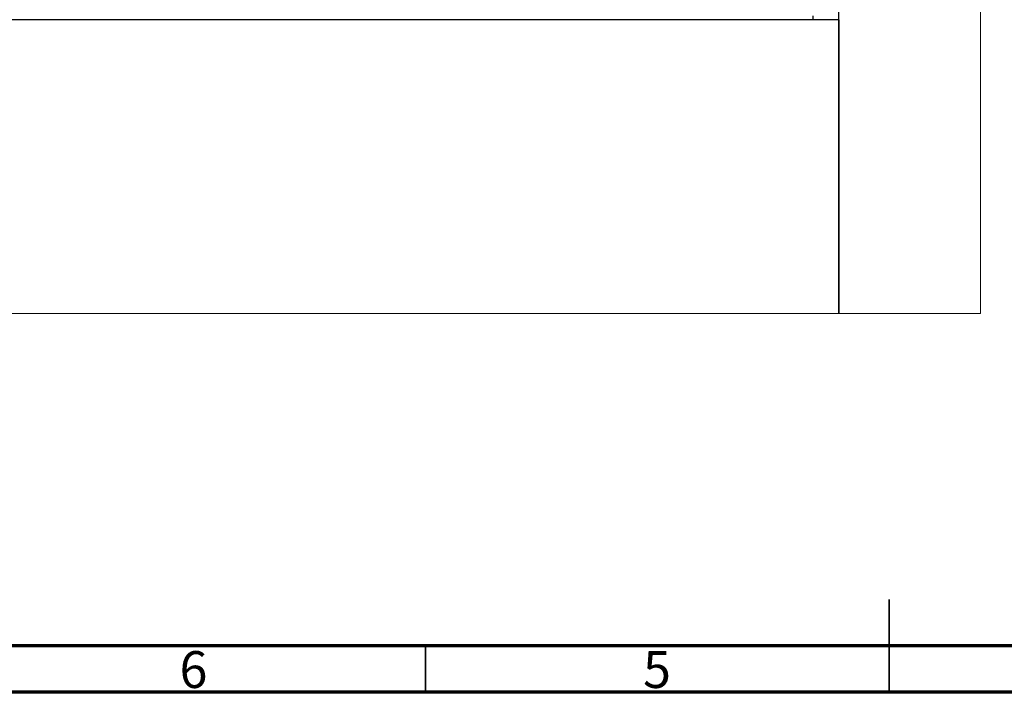
# Paper-space layout 'Sheet1' of a CAD drawing. Units: millimetres. Extents: x 1 to 401, y -17 to 270.
# Drawn here: x 107 to 213, y -17 to 56 of the extents above; entities that cross this region are included whole.
import ezdxf

# ---------------------------------------------------------------- set-up
doc = ezdxf.new("R2010")
doc.units = ezdxf.units.MM
doc.styles.add('SLDTEXTSTYLE0', font='GOTHIC.TTF', dxfattribs={"width": 0.913})

psp = doc.layouts.new('Sheet1')

# ---------------------------------------------------------------- linework, layer by layer
at = {"color": 7, "linetype": 'Continuous', "lineweight": 25}
for p, q in [((195.32, 24.18), (195.32, 110.81)), ((192.52, 56.3), (192.52, 55.87)), ((195.32, 55.87), (18.13, 55.87)), ((195.32, 55.87), (195.32, 24.18))]:
    psp.add_line(p, q, dxfattribs=at)
at = {"color": 7, "linetype": 'Continuous', "lineweight": 35}
for p, q in [((200.75, -16.67), (200.75, -6.67)), ((150.75, -11.67), (150.75, -16.67)), ((200.75, -11.67), (200.75, -16.67))]:
    psp.add_line(p, q, dxfattribs=at)
at = {"color": 7, "linetype": 'Continuous', "lineweight": 70}
for p, q in [((395.75, -11.67), (5.75, -11.67)), ((400.75, -16.67), (0.75, -16.67))]:
    psp.add_line(p, q, dxfattribs=at)
at = {"color": 7, "linetype": 'Continuous', "lineweight": 18, "flags": 128}
for points in [[(210.59, 24.18), (210.59, 159.96), (195.32, 159.96)], [(18.13, 75.1), (18.13, 56.3), (18.13, 55.87), (18.13, 24.18), (195.32, 24.18), (210.59, 24.18)]]:
    psp.add_lwpolyline(points, dxfattribs=at)

# ---------------------------------------------------------------- texts
at = {"color": 7, "linetype": 'Continuous', "lineweight": 0, "char_height": 3.97, "attachment_point": 2, "style": 'SLDTEXTSTYLE0'}
for s, insert in [('6', (125.71, -12.23)), ('5', (175.71, -12.23))]:
    psp.add_mtext(s, dxfattribs=dict(at, insert=insert))

doc.saveas('drawing.dxf')
